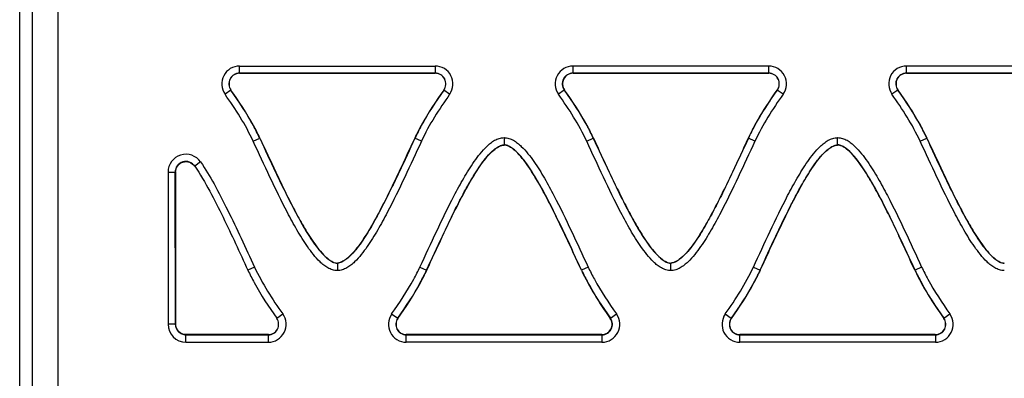
# Model space of a CAD drawing. Units: millimetres. Extents: x 24 to 92, y 13 to 148.
# Drawn here: x 24 to 43, y 62 to 69 of the extents above; entities that cross this region are included whole.
import ezdxf

# ---------------------------------------------------------------- set-up
doc = ezdxf.new("R2010")
doc.units = ezdxf.units.MM
doc.header["$LTSCALE"] = 10.411992
doc.layers.get('0').update_dxf_attribs({"linetype": 'CONTINUOUS'})

msp = doc.modelspace()

# ---------------------------------------------------------------- linework, layer by layer
at = {"color": 7, "linetype": 'Continuous'}
for p, q in [((24.359, 31.106), (24.359, 146.106)), ((24.109, 31.106), (24.109, 145.906)), ((24.859, 51.134), (24.859, 132.522)), ((28.408, 68.016), (28.408, 68.155)), ((28.408, 68.155), (32.231, 68.155)), ((32.231, 68.155), (32.231, 68.016)), ((34.927, 68.016), (34.927, 68.155)), ((38.75, 68.155), (34.927, 68.155)), ((38.75, 68.155), (38.75, 68.016)), ((41.447, 68.016), (41.447, 68.155)), ((45.27, 68.155), (41.447, 68.155)), ((32.231, 68.016), (28.408, 68.016)), ((28.408, 68.012), (32.232, 68.012)), ((38.75, 68.016), (34.927, 68.016)), ((34.928, 68.012), (38.752, 68.012)), ((45.27, 68.016), (41.447, 68.016)), ((41.448, 68.012), (45.272, 68.012)), ((28.236, 67.684), (28.123, 67.604)), ((32.515, 67.604), (32.402, 67.684)), ((34.756, 67.684), (34.642, 67.604)), ((39.034, 67.604), (38.921, 67.684)), ((41.276, 67.684), (41.162, 67.604)), ((28.674, 66.685), (28.801, 66.744)), ((31.963, 66.685), (31.836, 66.744)), ((33.579, 66.755), (33.579, 66.614)), ((35.194, 66.685), (35.321, 66.744)), ((38.483, 66.685), (38.356, 66.744)), ((40.099, 66.614), (40.099, 66.755)), ((41.714, 66.685), (41.841, 66.744)), ((27.646, 66.279), (27.53, 66.199)), ((27.01, 66.081), (27.151, 66.083)), ((27.01, 66.081), (27.01, 63.106)), ((27.154, 63.108), (27.151, 66.083)), ((27.154, 66.085), (27.158, 63.108)), ((30.319, 64.3), (30.319, 64.157)), ((36.839, 64.157), (36.839, 64.3)), ((28.699, 64.226), (28.57, 64.166)), ((31.934, 64.226), (32.064, 64.166)), ((35.223, 64.226), (35.093, 64.166)), ((38.454, 64.226), (38.584, 64.166)), ((41.743, 64.226), (41.613, 64.166)), ((29.134, 63.224), (29.252, 63.308)), ((31.381, 63.308), (31.499, 63.224)), ((35.658, 63.224), (35.776, 63.308)), ((37.903, 63.308), (38.021, 63.224)), ((42.178, 63.224), (42.296, 63.308)), ((27.154, 63.108), (27.01, 63.106)), ((28.97, 62.905), (27.359, 62.905)), ((27.359, 62.757), (27.359, 62.902)), ((27.359, 62.902), (28.968, 62.902)), ((27.359, 62.757), (28.968, 62.757)), ((28.968, 62.902), (28.968, 62.757)), ((31.666, 62.757), (31.666, 62.902)), ((31.666, 62.902), (35.492, 62.902)), ((35.492, 62.757), (31.666, 62.757)), ((35.49, 62.905), (31.667, 62.905)), ((35.492, 62.902), (35.492, 62.757)), ((42.01, 62.905), (38.187, 62.905)), ((38.188, 62.757), (38.188, 62.902)), ((38.188, 62.902), (42.012, 62.902)), ((42.012, 62.757), (38.188, 62.757)), ((42.012, 62.902), (42.012, 62.757))]:
    msp.add_line(p, q, dxfattribs=at)
for centre, radius, start, end in [((28.408, 67.806), 0.349, 90, 215.3313), ((32.231, 67.806), 0.349, 324.6601, 90), ((34.927, 67.806), 0.349, 90, 215.3399), ((38.75, 67.806), 0.349, 324.6743, 90), ((41.447, 67.806), 0.349, 90, 215.3399), ((28.408, 67.806), 0.21, 90.016, 215.373), ((28.408, 67.806), 0.207, 90.016, 215.373), ((32.231, 67.806), 0.21, 324.6177, 89.9835), ((32.232, 67.806), 0.207, 324.6005, 89.9835), ((34.927, 67.806), 0.21, 90.016, 215.3817), ((34.928, 67.806), 0.207, 90.016, 215.373), ((38.75, 67.806), 0.21, 324.632, 89.9835), ((38.752, 67.806), 0.207, 324.6005, 89.9835), ((41.447, 67.806), 0.21, 90.016, 215.3817), ((41.448, 67.806), 0.207, 90.016, 215.373), ((27.359, 66.081), 0.349, 34.6613, 180), ((28.968, 63.106), 0.349, 270, 35.4639), ((28.968, 63.106), 0.204, 270.0165, 35.3922), ((28.97, 63.106), 0.201, 270.0164, 35.254), ((31.666, 63.106), 0.349, 144.6429, 270), ((31.666, 63.106), 0.204, 144.7152, 269.984), ((31.667, 63.106), 0.201, 144.7324, 269.984), ((35.49, 63.106), 0.201, 270.0164, 35.254), ((35.492, 63.106), 0.349, 270, 35.3571), ((35.492, 63.106), 0.204, 270.0165, 35.2854), ((38.188, 63.106), 0.349, 144.6687, 270), ((38.188, 63.106), 0.204, 144.741, 269.984), ((38.187, 63.106), 0.201, 144.7324, 269.984), ((42.01, 63.106), 0.201, 270.0164, 35.254), ((42.012, 63.106), 0.349, 270, 35.3571), ((42.012, 63.106), 0.204, 270.0165, 35.2854), ((27.359, 63.106), 0.349, 180, 270)]:
    msp.add_arc(centre, radius, start, end, dxfattribs=at)
for points in [[(28.674, 66.685), (28.523, 67.009), (28.33, 67.313), (28.123, 67.604)], [(32.515, 67.604), (32.309, 67.312), (32.114, 67.009), (31.963, 66.685)], [(35.194, 66.685), (35.043, 67.009), (34.849, 67.312), (34.642, 67.604)], [(38.356, 66.744), (38.511, 67.075), (38.709, 67.386), (38.921, 67.684)], [(39.034, 67.604), (38.828, 67.313), (38.634, 67.009), (38.483, 66.685)], [(41.714, 66.685), (41.563, 67.009), (41.369, 67.312), (41.162, 67.604)], [(33.532, 66.603), (33.538, 66.605), (33.544, 66.607), (33.55, 66.608)], [(33.55, 66.608), (33.559, 66.61), (33.569, 66.611), (33.579, 66.611)], [(33.608, 66.608), (33.598, 66.61), (33.589, 66.611), (33.579, 66.611)], [(33.625, 66.603), (33.619, 66.605), (33.614, 66.606), (33.608, 66.608)], [(40.052, 66.603), (40.058, 66.605), (40.064, 66.607), (40.07, 66.608)], [(40.07, 66.608), (40.079, 66.61), (40.089, 66.611), (40.099, 66.611)], [(40.128, 66.608), (40.118, 66.61), (40.109, 66.611), (40.099, 66.611)], [(40.145, 66.603), (40.139, 66.605), (40.134, 66.606), (40.128, 66.608)], [(30.348, 64.307), (30.338, 64.305), (30.329, 64.303), (30.319, 64.303)], [(30.364, 64.311), (30.359, 64.309), (30.353, 64.308), (30.348, 64.307)], [(28.699, 64.226), (28.85, 63.903), (29.045, 63.599), (29.252, 63.308)], [(35.09, 64.164), (35.244, 63.832), (35.442, 63.521), (35.654, 63.222)], [(37.903, 63.308), (38.11, 63.599), (38.303, 63.903), (38.454, 64.226)], [(41.61, 64.164), (41.764, 63.832), (41.962, 63.521), (42.174, 63.222)]]:
    msp.add_open_spline(points, degree=3, dxfattribs=at)
for points, knots in [([(28.801, 66.744), (28.763, 66.827), (28.597, 67.154), (28.395, 67.461), (28.236, 67.684)], [0, 0, 0, 0, 0.250099, 1, 1, 1, 1]), ([(28.805, 66.746), (28.766, 66.829), (28.6, 67.155), (28.398, 67.463), (28.239, 67.686)], [0, 0, 0, 0, 0.250099, 1, 1, 1, 1]), ([(32.4, 67.686), (32.241, 67.462), (32.038, 67.156), (31.872, 66.829), (31.833, 66.746)], [0, 0, 0, 0, 0.749902, 1, 1, 1, 1]), ([(32.402, 67.684), (32.243, 67.461), (32.041, 67.154), (31.875, 66.827), (31.836, 66.744)], [0, 0, 0, 0, 0.749902, 1, 1, 1, 1]), ([(34.756, 67.684), (34.915, 67.461), (35.117, 67.154), (35.283, 66.827), (35.321, 66.744)], [0, 0, 0, 0, 0.749902, 1, 1, 1, 1]), ([(35.325, 66.746), (35.286, 66.829), (35.12, 67.155), (34.918, 67.463), (34.759, 67.686)], [0, 0, 0, 0, 0.250099, 1, 1, 1, 1]), ([(38.92, 67.686), (38.761, 67.462), (38.558, 67.156), (38.392, 66.829), (38.353, 66.746)], [0, 0, 0, 0, 0.749902, 1, 1, 1, 1]), ([(41.276, 67.684), (41.435, 67.461), (41.637, 67.154), (41.803, 66.827), (41.841, 66.744)], [0, 0, 0, 0, 0.749902, 1, 1, 1, 1]), ([(41.845, 66.746), (41.806, 66.829), (41.64, 67.155), (41.438, 67.463), (41.279, 67.686)], [0, 0, 0, 0, 0.250099, 1, 1, 1, 1]), ([(30.319, 64.157), (30.287, 64.157), (30.222, 64.167), (30.133, 64.207), (30.053, 64.262), (29.956, 64.347), (29.849, 64.468), (29.734, 64.623), (29.628, 64.785), (29.495, 65.006), (29.28, 65.403), (28.999, 65.983), (28.783, 66.451), (28.674, 66.685)], [0, 0, 0, 0, 0.031223, 0.062474, 0.093734, 0.124991, 0.187475, 0.249974, 0.312477, 0.374981, 0.499982, 0.749984, 1, 1, 1, 1]), ([(28.801, 66.744), (28.905, 66.523), (29.059, 66.191), (29.269, 65.75), (29.433, 65.422), (29.605, 65.099), (29.761, 64.836), (29.9, 64.635), (30.015, 64.492), (30.126, 64.386), (30.228, 64.32), (30.288, 64.3), (30.319, 64.3)], [0, 0, 0, 0, 0.250087, 0.37513, 0.500172, 0.62521, 0.750235, 0.812752, 0.875254, 0.937694, 0.968927, 1, 1, 1, 1]), ([(28.805, 66.746), (28.908, 66.525), (29.061, 66.193), (29.272, 65.753), (29.435, 65.425), (29.607, 65.102), (29.763, 64.84), (29.902, 64.639), (30.016, 64.496), (30.127, 64.39), (30.229, 64.324), (30.288, 64.303), (30.319, 64.303)], [0, 0, 0, 0, 0.250087, 0.375131, 0.500173, 0.625212, 0.750237, 0.812754, 0.875257, 0.937698, 0.968931, 1, 1, 1, 1]), ([(31.836, 66.744), (31.733, 66.523), (31.579, 66.19), (31.368, 65.75), (31.205, 65.422), (31.032, 65.099), (30.876, 64.836), (30.737, 64.635), (30.623, 64.492), (30.512, 64.386), (30.409, 64.32), (30.349, 64.3), (30.319, 64.3)], [0, 0, 0, 0, 0.250085, 0.375127, 0.500168, 0.625205, 0.750228, 0.812745, 0.875247, 0.937688, 0.968922, 1, 1, 1, 1]), ([(31.963, 66.685), (31.854, 66.451), (31.639, 65.983), (31.358, 65.403), (31.143, 65.006), (31.01, 64.785), (30.904, 64.623), (30.789, 64.468), (30.681, 64.347), (30.585, 64.262), (30.505, 64.207), (30.416, 64.167), (30.351, 64.157), (30.319, 64.157)], [0, 0, 0, 0, 0.250016, 0.500019, 0.62502, 0.687524, 0.750027, 0.812525, 0.875009, 0.906267, 0.937527, 0.968777, 1, 1, 1, 1]), ([(31.833, 66.746), (31.731, 66.528), (31.58, 66.202), (31.373, 65.768), (31.213, 65.446), (31.044, 65.128), (30.892, 64.869), (30.758, 64.67), (30.648, 64.527), (30.543, 64.419), (30.447, 64.347), (30.393, 64.319), (30.364, 64.311)], [0, 0, 0, 0, 0.250043, 0.375065, 0.500085, 0.625102, 0.750108, 0.812615, 0.875113, 0.937568, 0.968809, 1, 1, 1, 1]), ([(31.934, 64.226), (32.043, 64.46), (32.259, 64.928), (32.54, 65.509), (32.755, 65.905), (32.888, 66.126), (32.994, 66.288), (33.109, 66.443), (33.216, 66.564), (33.313, 66.65), (33.393, 66.705), (33.482, 66.744), (33.547, 66.755), (33.579, 66.755)], [0, 0, 0, 0, 0.250017, 0.500019, 0.62502, 0.687524, 0.750027, 0.812526, 0.87501, 0.906267, 0.937527, 0.968777, 1, 1, 1, 1]), ([(32.064, 64.166), (32.167, 64.387), (32.32, 64.721), (32.53, 65.162), (32.693, 65.491), (32.865, 65.814), (33.021, 66.077), (33.16, 66.279), (33.274, 66.422), (33.386, 66.529), (33.488, 66.594), (33.548, 66.614), (33.579, 66.614)], [0, 0, 0, 0, 0.250085, 0.375127, 0.500168, 0.625205, 0.750228, 0.812745, 0.875247, 0.937687, 0.96892, 1, 1, 1, 1]), ([(33.579, 66.755), (33.611, 66.755), (33.676, 66.744), (33.765, 66.705), (33.845, 66.65), (33.941, 66.564), (34.048, 66.443), (34.164, 66.288), (34.27, 66.126), (34.402, 65.905), (34.618, 65.509), (34.898, 64.928), (35.114, 64.46), (35.223, 64.226)], [0, 0, 0, 0, 0.031223, 0.062474, 0.093733, 0.124991, 0.187475, 0.249974, 0.312477, 0.374981, 0.499982, 0.749984, 1, 1, 1, 1]), ([(35.093, 64.166), (34.99, 64.387), (34.837, 64.721), (34.627, 65.162), (34.464, 65.491), (34.292, 65.814), (34.136, 66.077), (33.998, 66.279), (33.883, 66.422), (33.772, 66.529), (33.669, 66.594), (33.609, 66.614), (33.579, 66.614)], [0, 0, 0, 0, 0.250085, 0.375127, 0.500168, 0.625205, 0.750228, 0.812745, 0.875247, 0.937687, 0.96892, 1, 1, 1, 1]), ([(36.839, 64.157), (36.807, 64.157), (36.742, 64.167), (36.653, 64.207), (36.573, 64.262), (36.476, 64.347), (36.369, 64.468), (36.253, 64.623), (36.147, 64.785), (36.015, 65.006), (35.8, 65.403), (35.519, 65.983), (35.303, 66.451), (35.194, 66.685)], [0, 0, 0, 0, 0.031223, 0.062474, 0.093734, 0.124991, 0.187475, 0.249974, 0.312477, 0.374981, 0.499982, 0.749984, 1, 1, 1, 1]), ([(35.321, 66.744), (35.425, 66.523), (35.579, 66.19), (35.789, 65.75), (35.952, 65.422), (36.125, 65.099), (36.281, 64.836), (36.42, 64.635), (36.535, 64.492), (36.646, 64.386), (36.748, 64.32), (36.808, 64.3), (36.839, 64.3)], [0, 0, 0, 0, 0.250087, 0.37513, 0.500172, 0.62521, 0.750235, 0.812751, 0.875254, 0.937694, 0.968927, 1, 1, 1, 1]), ([(35.325, 66.746), (35.428, 66.525), (35.581, 66.193), (35.792, 65.753), (35.955, 65.425), (36.127, 65.102), (36.283, 64.84), (36.422, 64.639), (36.536, 64.496), (36.647, 64.39), (36.749, 64.324), (36.808, 64.303), (36.839, 64.303)], [0, 0, 0, 0, 0.250087, 0.375131, 0.500173, 0.625212, 0.750237, 0.812754, 0.875257, 0.937698, 0.968931, 1, 1, 1, 1]), ([(38.353, 66.746), (38.25, 66.525), (38.096, 66.193), (37.886, 65.753), (37.723, 65.425), (37.55, 65.103), (37.394, 64.84), (37.256, 64.639), (37.142, 64.497), (37.031, 64.39), (36.929, 64.324), (36.869, 64.303), (36.839, 64.303)], [0, 0, 0, 0, 0.250087, 0.375131, 0.500173, 0.625212, 0.750237, 0.812754, 0.875257, 0.937698, 0.968932, 1, 1, 1, 1]), ([(38.356, 66.744), (38.253, 66.523), (38.099, 66.191), (37.888, 65.75), (37.725, 65.422), (37.552, 65.099), (37.396, 64.837), (37.257, 64.636), (37.142, 64.493), (37.031, 64.386), (36.929, 64.321), (36.869, 64.3), (36.839, 64.3)], [0, 0, 0, 0, 0.250087, 0.37513, 0.500173, 0.625211, 0.750236, 0.812753, 0.875256, 0.937697, 0.96893, 1, 1, 1, 1]), ([(38.483, 66.685), (38.374, 66.451), (38.158, 65.983), (37.877, 65.403), (37.662, 65.007), (37.529, 64.786), (37.423, 64.624), (37.308, 64.469), (37.201, 64.348), (37.104, 64.262), (37.024, 64.207), (36.936, 64.167), (36.871, 64.157), (36.839, 64.157)], [0, 0, 0, 0, 0.250017, 0.500019, 0.62502, 0.687524, 0.750027, 0.812526, 0.87501, 0.906268, 0.937528, 0.968778, 1, 1, 1, 1]), ([(38.454, 64.226), (38.563, 64.46), (38.779, 64.928), (39.06, 65.509), (39.275, 65.905), (39.408, 66.126), (39.514, 66.288), (39.629, 66.443), (39.736, 66.564), (39.833, 66.65), (39.913, 66.705), (40.002, 66.744), (40.067, 66.755), (40.099, 66.755)], [0, 0, 0, 0, 0.250017, 0.500019, 0.62502, 0.687524, 0.750027, 0.812525, 0.875009, 0.906267, 0.937527, 0.968777, 1, 1, 1, 1]), ([(38.584, 64.166), (38.687, 64.387), (38.84, 64.721), (39.05, 65.162), (39.213, 65.491), (39.385, 65.815), (39.541, 66.078), (39.68, 66.279), (39.794, 66.422), (39.906, 66.529), (40.008, 66.594), (40.068, 66.614), (40.099, 66.614)], [0, 0, 0, 0, 0.250085, 0.375127, 0.500168, 0.625205, 0.750228, 0.812745, 0.875247, 0.937687, 0.96892, 1, 1, 1, 1]), ([(40.099, 66.755), (40.131, 66.755), (40.196, 66.744), (40.285, 66.705), (40.365, 66.65), (40.461, 66.564), (40.568, 66.443), (40.684, 66.288), (40.79, 66.126), (40.922, 65.905), (41.138, 65.509), (41.418, 64.928), (41.634, 64.46), (41.743, 64.226)], [0, 0, 0, 0, 0.031223, 0.062474, 0.093733, 0.124991, 0.187475, 0.249974, 0.312477, 0.374981, 0.499982, 0.749984, 1, 1, 1, 1]), ([(41.613, 64.166), (41.51, 64.387), (41.357, 64.721), (41.147, 65.162), (40.984, 65.491), (40.812, 65.814), (40.656, 66.077), (40.518, 66.279), (40.403, 66.422), (40.292, 66.529), (40.189, 66.594), (40.129, 66.614), (40.099, 66.614)], [0, 0, 0, 0, 0.250085, 0.375127, 0.500168, 0.625205, 0.750228, 0.812745, 0.875247, 0.937687, 0.96892, 1, 1, 1, 1]), ([(43.359, 64.157), (43.327, 64.157), (43.262, 64.167), (43.173, 64.207), (43.093, 64.262), (42.996, 64.347), (42.889, 64.468), (42.773, 64.623), (42.667, 64.785), (42.535, 65.006), (42.32, 65.403), (42.039, 65.983), (41.823, 66.451), (41.714, 66.685)], [0, 0, 0, 0, 0.031223, 0.062474, 0.093734, 0.124991, 0.187475, 0.249974, 0.312477, 0.374981, 0.499982, 0.749984, 1, 1, 1, 1]), ([(41.841, 66.744), (41.945, 66.523), (42.099, 66.19), (42.309, 65.75), (42.472, 65.422), (42.645, 65.099), (42.801, 64.836), (42.94, 64.635), (43.055, 64.492), (43.166, 64.386), (43.268, 64.32), (43.328, 64.3), (43.359, 64.3)], [0, 0, 0, 0, 0.250087, 0.37513, 0.500172, 0.62521, 0.750235, 0.812751, 0.875254, 0.937694, 0.968927, 1, 1, 1, 1]), ([(41.845, 66.746), (41.948, 66.525), (42.101, 66.193), (42.312, 65.753), (42.475, 65.425), (42.647, 65.102), (42.803, 64.84), (42.942, 64.639), (43.056, 64.496), (43.167, 64.39), (43.269, 64.324), (43.328, 64.303), (43.359, 64.303)], [0, 0, 0, 0, 0.250087, 0.375131, 0.500173, 0.625212, 0.750237, 0.812754, 0.875257, 0.937698, 0.968931, 1, 1, 1, 1]), ([(32.068, 64.164), (32.169, 64.382), (32.319, 64.709), (32.525, 65.143), (32.685, 65.466), (32.853, 65.785), (33.005, 66.044), (33.138, 66.244), (33.248, 66.387), (33.353, 66.495), (33.449, 66.567), (33.503, 66.595), (33.532, 66.603)], [0, 0, 0, 0, 0.250043, 0.375064, 0.500085, 0.625102, 0.750107, 0.812615, 0.875112, 0.937567, 0.968809, 1, 1, 1, 1]), ([(35.09, 64.164), (34.989, 64.382), (34.838, 64.71), (34.632, 65.143), (34.472, 65.466), (34.304, 65.785), (34.152, 66.044), (34.018, 66.244), (33.908, 66.387), (33.804, 66.495), (33.707, 66.567), (33.653, 66.595), (33.625, 66.603)], [0, 0, 0, 0, 0.250043, 0.375065, 0.500085, 0.625102, 0.750108, 0.812615, 0.875113, 0.937568, 0.96881, 1, 1, 1, 1]), ([(38.588, 64.164), (38.689, 64.382), (38.839, 64.71), (39.045, 65.143), (39.205, 65.467), (39.373, 65.785), (39.525, 66.044), (39.659, 66.244), (39.768, 66.387), (39.873, 66.495), (39.969, 66.567), (40.023, 66.595), (40.052, 66.603)], [0, 0, 0, 0, 0.250043, 0.375065, 0.500085, 0.625102, 0.750108, 0.812615, 0.875112, 0.937567, 0.968809, 1, 1, 1, 1]), ([(41.61, 64.164), (41.509, 64.382), (41.358, 64.71), (41.152, 65.143), (40.992, 65.466), (40.824, 65.785), (40.672, 66.044), (40.538, 66.244), (40.428, 66.387), (40.324, 66.495), (40.227, 66.567), (40.173, 66.595), (40.145, 66.603)], [0, 0, 0, 0, 0.250043, 0.375065, 0.500085, 0.625102, 0.750108, 0.812615, 0.875113, 0.937568, 0.96881, 1, 1, 1, 1]), ([(27.53, 66.199), (27.505, 66.234), (27.432, 66.291), (27.294, 66.293), (27.18, 66.214), (27.152, 66.126), (27.151, 66.083)], [0, 0, 0, 0, 0.250203, 0.500083, 0.750081, 1, 1, 1, 1]), ([(27.155, 66.085), (27.155, 66.127), (27.183, 66.214), (27.295, 66.291), (27.43, 66.29), (27.503, 66.234), (27.527, 66.199)], [0, 0, 0, 0, 0.249933, 0.499923, 0.749793, 1, 1, 1, 1]), ([(27.646, 66.279), (27.741, 66.141), (27.925, 65.832), (28.182, 65.331), (28.44, 64.786), (28.612, 64.413), (28.7, 64.226)], [0, 0, 0, 0, 0.217452, 0.466236, 0.73208, 1, 1, 1, 1]), ([(27.53, 66.199), (27.638, 66.042), (27.829, 65.712), (28.086, 65.201), (28.33, 64.684), (28.489, 64.339), (28.57, 64.166)], [0, 0, 0, 0, 0.249984, 0.500066, 0.750007, 1, 1, 1, 1]), ([(28.57, 64.166), (28.608, 64.083), (28.773, 63.756), (28.975, 63.448), (29.134, 63.224)], [0, 0, 0, 0, 0.250102, 1, 1, 1, 1]), ([(31.381, 63.308), (31.537, 63.526), (31.734, 63.826), (31.897, 64.145), (31.934, 64.226)], [0, 0, 0, 0, 0.749901, 1, 1, 1, 1]), ([(31.499, 63.224), (31.658, 63.448), (31.86, 63.755), (32.026, 64.083), (32.064, 64.166)], [0, 0, 0, 0, 0.749902, 1, 1, 1, 1]), ([(31.503, 63.222), (31.662, 63.446), (31.863, 63.754), (32.029, 64.081), (32.068, 64.164)], [0, 0, 0, 0, 0.749902, 1, 1, 1, 1]), ([(35.093, 64.166), (35.132, 64.083), (35.297, 63.755), (35.5, 63.448), (35.658, 63.224)], [0, 0, 0, 0, 0.250098, 1, 1, 1, 1]), ([(35.223, 64.226), (35.261, 64.145), (35.423, 63.826), (35.621, 63.526), (35.776, 63.308)], [0, 0, 0, 0, 0.250099, 1, 1, 1, 1]), ([(38.584, 64.166), (38.546, 64.083), (38.381, 63.756), (38.179, 63.448), (38.021, 63.224)], [0, 0, 0, 0, 0.250099, 1, 1, 1, 1]), ([(38.023, 63.222), (38.182, 63.446), (38.383, 63.754), (38.549, 64.081), (38.588, 64.164)], [0, 0, 0, 0, 0.749902, 1, 1, 1, 1]), ([(41.613, 64.166), (41.652, 64.083), (41.817, 63.755), (42.02, 63.448), (42.178, 63.224)], [0, 0, 0, 0, 0.250098, 1, 1, 1, 1]), ([(41.743, 64.226), (41.781, 64.145), (41.943, 63.826), (42.141, 63.526), (42.296, 63.308)], [0, 0, 0, 0, 0.250099, 1, 1, 1, 1]), ([(27.154, 63.108), (27.154, 63.081), (27.165, 63.027), (27.21, 62.958), (27.278, 62.913), (27.332, 62.902), (27.359, 62.902)], [0, 0, 0, 0, 0.249794, 0.500303, 0.750217, 1, 1, 1, 1]), ([(27.359, 62.905), (27.307, 62.905), (27.2, 62.949), (27.157, 63.056), (27.157, 63.108)], [0, 0, 0, 0, 0.499851, 1, 1, 1, 1])]:
    msp.add_open_spline(points, degree=3, knots=knots, dxfattribs=at)

doc.saveas('drawing.dxf')
